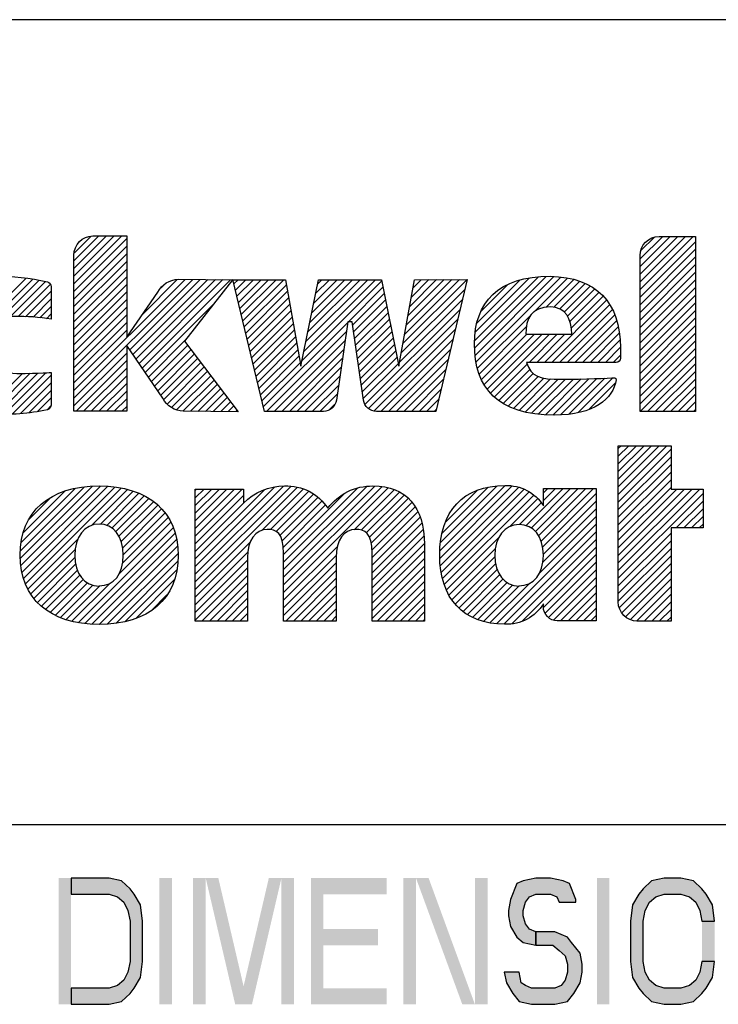
# Model space of a CAD drawing. Units: inches. Extents: x 0 to 22, y 0 to 17.
# Drawn here: x 16.1 to 16.9, y 1.2 to 2.3 of the extents above; entities that cross this region are included whole.
import ezdxf

# ---------------------------------------------------------------- set-up
doc = ezdxf.new("R2010")
doc.units = ezdxf.units.IN
doc.header["$LTSCALE"] = 1.21
doc.header["$MEASUREMENT"] = 0
doc.layers.get('0').update_dxf_attribs({"linetype": 'CONTINUOUS'})

# ---------------------------------------------------------------- blocks, each defined once
blk = doc.blocks.new('2019_RA_LOGO_TB_BL0', base_point=(16.124, 1.862))
at = {"color": 2, "linetype": 'Continuous'}
for p, q in [((16.1839, 2.0148), (16.2377, 2.0687)), ((16.1839, 2.0234), (16.2291, 2.0687)), ((16.1839, 2.032), (16.2206, 2.0687)), ((16.1839, 2.0406), (16.212, 2.0687)), ((16.1839, 2.0062), (16.2433, 2.0656)), ((16.1845, 2.0498), (16.2028, 2.0681)), ((16.8212, 2.0084), (16.881, 2.0681)), ((16.8212, 2.017), (16.8724, 2.0681)), ((16.8212, 2.0255), (16.8638, 2.0681)), ((16.8212, 2.0341), (16.8552, 2.0681)), ((16.8212, 2.0427), (16.8466, 2.0681)), ((16.8212, 1.9998), (16.8836, 2.0621)), ((16.822, 2.0521), (16.8372, 2.0673)), ((16.1839, 1.9976), (16.2433, 2.0571)), ((16.8212, 1.9912), (16.8836, 2.0536)), ((16.1839, 1.9891), (16.2433, 2.0485)), ((16.1839, 1.9805), (16.2433, 2.0399)), ((16.8212, 1.9826), (16.8836, 2.045)), ((16.1839, 1.9719), (16.2433, 2.0313)), ((16.8212, 1.974), (16.8836, 2.0364)), ((16.8212, 1.9655), (16.8836, 2.0278)), ((16.0247, 1.9157), (16.1301, 2.0212)), ((16.0271, 1.9095), (16.1376, 2.02)), ((16.1018, 1.9757), (16.1448, 2.0187)), ((16.1125, 1.9778), (16.1521, 2.0174)), ((16.1839, 1.9633), (16.2433, 2.0227)), ((16.1839, 1.8946), (16.309, 2.0198)), ((16.1839, 1.8861), (16.3176, 2.0197)), ((16.2467, 1.9403), (16.3261, 2.0197)), ((16.2502, 1.9352), (16.3346, 2.0196)), ((16.2537, 1.9301), (16.3431, 2.0196)), ((16.2572, 1.925), (16.3516, 2.0195)), ((16.2607, 1.92), (16.3602, 2.0194)), ((16.261, 1.9803), (16.3002, 2.0196)), ((16.364, 2.0147), (16.3687, 2.0194)), ((16.3657, 2.0078), (16.3773, 2.0194)), ((16.3673, 2.0009), (16.3859, 2.0194)), ((16.369, 1.9939), (16.3945, 2.0194)), ((16.3706, 1.987), (16.4031, 2.0194)), ((16.3723, 1.9801), (16.4116, 2.0194)), ((16.374, 1.9731), (16.4202, 2.0194)), ((16.4408, 1.9284), (16.5304, 2.018)), ((16.4429, 1.9391), (16.5232, 2.0194)), ((16.4451, 1.9499), (16.5146, 2.0194)), ((16.4473, 1.9606), (16.5061, 2.0194)), ((16.4495, 1.9714), (16.4975, 2.0194)), ((16.4517, 1.9822), (16.4889, 2.0194)), ((16.4538, 1.9929), (16.4803, 2.0194)), ((16.456, 2.0037), (16.4717, 2.0194)), ((16.4582, 2.0145), (16.4631, 2.0194)), ((16.5543, 1.9475), (16.6265, 2.0196)), ((16.5562, 1.958), (16.6178, 2.0196)), ((16.5581, 1.9685), (16.6092, 2.0196)), ((16.56, 1.979), (16.6006, 2.0195)), ((16.5619, 1.9894), (16.592, 2.0195)), ((16.5638, 1.9999), (16.5834, 2.0195)), ((16.5657, 2.0104), (16.5748, 2.0194)), ((16.6348, 1.9507), (16.7067, 2.0226)), ((16.6349, 1.9422), (16.7156, 2.023)), ((16.6355, 1.9342), (16.7241, 2.0229)), ((16.6356, 1.9602), (16.6968, 2.0214)), ((16.6366, 1.9268), (16.7321, 2.0223)), ((16.6375, 1.9706), (16.686, 2.0191)), ((16.7018, 1.9834), (16.7396, 2.0212)), ((16.7155, 1.9885), (16.7467, 2.0197)), ((16.7241, 1.9885), (16.7532, 2.0176)), ((16.8212, 1.9569), (16.8836, 2.0192)), ((16.1212, 1.9779), (16.1576, 2.0142)), ((16.1296, 1.9777), (16.1584, 2.0065)), ((16.1839, 1.9547), (16.2433, 2.0141)), ((16.1839, 1.9461), (16.2433, 2.0056)), ((16.2822, 2.0102), (16.2871, 2.015)), ((16.3756, 1.9662), (16.4232, 2.0138)), ((16.3773, 1.9593), (16.4245, 2.0065)), ((16.4929, 1.9719), (16.5318, 2.0109)), ((16.5524, 1.937), (16.6239, 2.0085)), ((16.6422, 1.9839), (16.6722, 2.0139)), ((16.7307, 1.9865), (16.7595, 2.0153)), ((16.7357, 1.983), (16.765, 2.0123)), ((16.7395, 1.9782), (16.7703, 2.009)), ((16.8212, 1.9483), (16.8836, 2.0106)), ((16.1379, 1.9774), (16.1584, 1.9979)), ((16.1839, 1.9376), (16.2433, 1.997)), ((16.3789, 1.9524), (16.4258, 1.9992)), ((16.4976, 1.9681), (16.5333, 2.0037)), ((16.4987, 1.9606), (16.5347, 1.9966)), ((16.5505, 1.9265), (16.6212, 1.9973)), ((16.7135, 1.9264), (16.7835, 1.9964)), ((16.7422, 1.9723), (16.7751, 2.0052)), ((16.7439, 1.9654), (16.7795, 2.001)), ((16.8212, 1.9397), (16.8836, 2.0021)), ((16.1455, 1.9765), (16.1584, 1.9893)), ((16.1839, 1.929), (16.2433, 1.9884)), ((16.2642, 1.9149), (16.3412, 1.9919)), ((16.3806, 1.9454), (16.4271, 1.9919)), ((16.3822, 1.9385), (16.4284, 1.9846)), ((16.4998, 1.9531), (16.5362, 1.9894)), ((16.5119, 1.8793), (16.6185, 1.986)), ((16.722, 1.9264), (16.7869, 1.9912)), ((16.7306, 1.9264), (16.7901, 1.9859)), ((16.8212, 1.9311), (16.8836, 1.9935)), ((16.8212, 1.9225), (16.8836, 1.9849)), ((16.1532, 1.9755), (16.1584, 1.9808)), ((16.1839, 1.9204), (16.2433, 1.9798)), ((16.3839, 1.9316), (16.4297, 1.9774)), ((16.5009, 1.9456), (16.5376, 1.9823)), ((16.502, 1.9381), (16.539, 1.9751)), ((16.5156, 1.8744), (16.6158, 1.9747)), ((16.6381, 1.9197), (16.6988, 1.9804)), ((16.7392, 1.9264), (16.7926, 1.9798)), ((16.7478, 1.9264), (16.7948, 1.9734)), ((16.8212, 1.914), (16.8836, 1.9763)), ((16.1839, 1.9118), (16.2433, 1.9712)), ((16.1839, 1.9032), (16.2433, 1.9626)), ((16.3855, 1.9246), (16.431, 1.9701)), ((16.3872, 1.9177), (16.4323, 1.9628)), ((16.3971, 1.8762), (16.4921, 1.9711)), ((16.503, 1.9306), (16.5405, 1.968)), ((16.5217, 1.872), (16.6131, 1.9634)), ((16.6401, 1.9132), (16.6931, 1.9662)), ((16.7564, 1.9264), (16.7965, 1.9665)), ((16.8212, 1.9054), (16.8836, 1.9677)), ((16.2677, 1.9098), (16.31, 1.9522)), ((16.3889, 1.9108), (16.4336, 1.9555)), ((16.4007, 1.8711), (16.4907, 1.9611)), ((16.4093, 1.8711), (16.4892, 1.9511)), ((16.5041, 1.9231), (16.5419, 1.9609)), ((16.5052, 1.9156), (16.5434, 1.9537)), ((16.5294, 1.8711), (16.6105, 1.9521)), ((16.6427, 1.9072), (16.6936, 1.958)), ((16.6455, 1.9014), (16.7022, 1.958)), ((16.6491, 1.8964), (16.7108, 1.958)), ((16.6529, 1.8916), (16.7193, 1.958)), ((16.6963, 1.9264), (16.7279, 1.958)), ((16.7049, 1.9264), (16.7365, 1.958)), ((16.765, 1.9264), (16.7978, 1.9592)), ((16.7735, 1.9264), (16.7985, 1.9514)), ((16.8212, 1.8968), (16.8836, 1.9591)), ((16.8212, 1.8882), (16.8836, 1.9506)), ((16.2712, 1.9047), (16.3121, 1.9456)), ((16.2747, 1.8996), (16.3158, 1.9407)), ((16.3905, 1.9039), (16.4349, 1.9482)), ((16.3922, 1.8969), (16.4362, 1.9409)), ((16.4179, 1.8711), (16.4878, 1.941)), ((16.5063, 1.9081), (16.5448, 1.9466)), ((16.5074, 1.9006), (16.5462, 1.9394)), ((16.538, 1.8711), (16.6078, 1.9409)), ((16.7821, 1.9264), (16.7989, 1.9432)), ((16.8212, 1.8796), (16.8836, 1.942)), ((16.1839, 1.8775), (16.2433, 1.9369)), ((16.1863, 1.8714), (16.2433, 1.9283)), ((16.2782, 1.8945), (16.3195, 1.9358)), ((16.2817, 1.8894), (16.3232, 1.9309)), ((16.3938, 1.89), (16.4375, 1.9336)), ((16.4264, 1.8711), (16.4863, 1.931)), ((16.5085, 1.8931), (16.5477, 1.9323)), ((16.5466, 1.8711), (16.6051, 1.9296)), ((16.7907, 1.9264), (16.799, 1.9346)), ((16.8212, 1.871), (16.8836, 1.9334)), ((16.1949, 1.8714), (16.2433, 1.9197)), ((16.2853, 1.8845), (16.3269, 1.9261)), ((16.2891, 1.8798), (16.3306, 1.9212)), ((16.3955, 1.8831), (16.4388, 1.9264)), ((16.435, 1.8711), (16.4849, 1.921)), ((16.5095, 1.8856), (16.5491, 1.9252)), ((16.5552, 1.8711), (16.6024, 1.9183)), ((16.6573, 1.8874), (16.6942, 1.9243)), ((16.662, 1.8835), (16.697, 1.9185)), ((16.8296, 1.8709), (16.8836, 1.9248)), ((16.0817, 1.8697), (16.126, 1.914)), ((16.089, 1.8685), (16.1347, 1.9142)), ((16.0972, 1.8681), (16.1435, 1.9144)), ((16.1057, 1.868), (16.1524, 1.9147)), ((16.1143, 1.868), (16.1584, 1.9121)), ((16.2035, 1.8714), (16.2433, 1.9111)), ((16.2937, 1.8757), (16.3343, 1.9163)), ((16.2997, 1.8732), (16.338, 1.9114)), ((16.3066, 1.8715), (16.3417, 1.9065)), ((16.4436, 1.8711), (16.4834, 1.9109)), ((16.5638, 1.8711), (16.5997, 1.907)), ((16.6671, 1.88), (16.7009, 1.9138)), ((16.6728, 1.8771), (16.7063, 1.9106)), ((16.6786, 1.8744), (16.7129, 1.9087)), ((16.6852, 1.8723), (16.7205, 1.9077)), ((16.6918, 1.8704), (16.7288, 1.9074)), ((16.6991, 1.8692), (16.7373, 1.9074)), ((16.7065, 1.868), (16.7461, 1.9075)), ((16.7147, 1.8675), (16.7549, 1.9077)), ((16.7228, 1.8671), (16.7636, 1.9079)), ((16.7317, 1.8674), (16.7725, 1.9082)), ((16.7408, 1.8679), (16.7814, 1.9085)), ((16.7513, 1.8698), (16.7903, 1.9089)), ((16.8382, 1.8709), (16.8836, 1.9162)), ((16.8468, 1.8709), (16.8836, 1.9076)), ((16.1237, 1.8688), (16.1584, 1.9035)), ((16.133, 1.8695), (16.1584, 1.8949)), ((16.2121, 1.8714), (16.2433, 1.9026)), ((16.315, 1.8713), (16.3454, 1.9017)), ((16.3235, 1.8712), (16.3491, 1.8968)), ((16.4522, 1.8711), (16.482, 1.9009)), ((16.5724, 1.8711), (16.597, 1.8957)), ((16.7634, 1.8733), (16.7934, 1.9034)), ((16.8554, 1.8709), (16.8836, 1.8991)), ((16.1433, 1.8713), (16.1584, 1.8863)), ((16.2207, 1.8714), (16.2433, 1.894)), ((16.2292, 1.8714), (16.2433, 1.8854)), ((16.332, 1.8711), (16.3528, 1.8919)), ((16.3406, 1.8711), (16.3565, 1.887)), ((16.4608, 1.8711), (16.4805, 1.8909)), ((16.5809, 1.8711), (16.5943, 1.8844)), ((16.864, 1.8709), (16.8836, 1.8905)), ((16.1537, 1.8731), (16.1581, 1.8775)), ((16.2378, 1.8714), (16.2433, 1.8768)), ((16.3491, 1.871), (16.3602, 1.8821)), ((16.3576, 1.8709), (16.3639, 1.8773)), ((16.4712, 1.873), (16.4773, 1.8791)), ((16.5895, 1.8711), (16.5916, 1.8732)), ((16.8725, 1.8709), (16.8836, 1.8819)), ((16.8811, 1.8709), (16.8836, 1.8733)), ((16.3661, 1.8709), (16.3676, 1.8724)), ((16.7966, 1.7778), (16.8513, 1.8325)), ((16.7966, 1.7864), (16.8427, 1.8325)), ((16.7966, 1.795), (16.8341, 1.8325)), ((16.7966, 1.8036), (16.8256, 1.8325)), ((16.7966, 1.8122), (16.817, 1.8325)), ((16.7966, 1.8207), (16.8084, 1.8325)), ((16.7966, 1.8293), (16.7998, 1.8325)), ((16.7966, 1.7692), (16.8561, 1.8287)), ((16.7966, 1.7607), (16.8561, 1.8201)), ((16.7966, 1.7521), (16.8561, 1.8115)), ((16.7966, 1.7435), (16.8561, 1.8029)), ((16.1236, 1.7056), (16.205, 1.7871)), ((16.1237, 1.7143), (16.1955, 1.7861)), ((16.1242, 1.6976), (16.2138, 1.7872)), ((16.1244, 1.7236), (16.1853, 1.7845)), ((16.1255, 1.6903), (16.2219, 1.7868)), ((16.127, 1.6833), (16.2298, 1.786)), ((16.1295, 1.6772), (16.2372, 1.7849)), ((16.3205, 1.6879), (16.4197, 1.7872)), ((16.3205, 1.6793), (16.4279, 1.7868)), ((16.3205, 1.6965), (16.4102, 1.7862)), ((16.3205, 1.6708), (16.4356, 1.7858)), ((16.42, 1.6845), (16.5226, 1.7871)), ((16.42, 1.6931), (16.5136, 1.7866)), ((16.42, 1.6759), (16.5305, 1.7863)), ((16.42, 1.6673), (16.5378, 1.7851)), ((16.42, 1.7016), (16.5032, 1.7848)), ((16.5957, 1.7142), (16.6693, 1.7878)), ((16.5957, 1.7056), (16.6773, 1.7873)), ((16.5964, 1.6977), (16.6844, 1.7857)), ((16.5966, 1.7237), (16.6601, 1.7872)), ((16.5982, 1.7339), (16.6501, 1.7858)), ((16.6928, 1.7427), (16.7344, 1.7843)), ((16.6987, 1.7399), (16.743, 1.7843)), ((16.7034, 1.7361), (16.7516, 1.7843)), ((16.707, 1.7311), (16.7602, 1.7843)), ((16.7097, 1.7252), (16.7688, 1.7843)), ((16.7123, 1.7708), (16.7258, 1.7843)), ((16.7123, 1.7794), (16.7173, 1.7843)), ((16.7966, 1.7349), (16.8561, 1.7943)), ((16.7966, 1.7263), (16.8561, 1.7857)), ((16.1268, 1.7345), (16.1737, 1.7815)), ((16.1332, 1.7495), (16.158, 1.7744)), ((16.204, 1.7431), (16.2442, 1.7833)), ((16.2138, 1.7443), (16.2508, 1.7814)), ((16.221, 1.7429), (16.257, 1.779)), ((16.2266, 1.7399), (16.2629, 1.7763)), ((16.2311, 1.7359), (16.2684, 1.7732)), ((16.3205, 1.7308), (16.3734, 1.7838)), ((16.3205, 1.7394), (16.3648, 1.7838)), ((16.3205, 1.748), (16.3562, 1.7838)), ((16.3205, 1.7566), (16.3477, 1.7838)), ((16.3205, 1.7652), (16.3391, 1.7838)), ((16.3205, 1.7738), (16.3305, 1.7838)), ((16.3205, 1.7823), (16.3219, 1.7838)), ((16.3205, 1.7051), (16.3988, 1.7834)), ((16.3205, 1.7223), (16.3748, 1.7765)), ((16.3957, 1.7374), (16.4421, 1.7838)), ((16.4051, 1.7382), (16.4483, 1.7814)), ((16.4115, 1.736), (16.4536, 1.7781)), ((16.4159, 1.7318), (16.4585, 1.7744)), ((16.42, 1.7102), (16.4886, 1.7788)), ((16.4993, 1.738), (16.5443, 1.783)), ((16.5073, 1.7374), (16.5503, 1.7804)), ((16.5129, 1.7344), (16.5556, 1.7771)), ((16.5164, 1.7294), (16.5603, 1.7732)), ((16.5972, 1.69), (16.6908, 1.7835)), ((16.5989, 1.6831), (16.6964, 1.7806)), ((16.6007, 1.6763), (16.7014, 1.777)), ((16.6018, 1.7461), (16.6381, 1.7824)), ((16.6746, 1.7416), (16.706, 1.7731)), ((16.7115, 1.7185), (16.7718, 1.7787)), ((16.7966, 1.692), (16.8884, 1.7838)), ((16.7966, 1.7006), (16.8798, 1.7838)), ((16.7966, 1.7092), (16.8712, 1.7838)), ((16.7966, 1.7177), (16.8627, 1.7838)), ((16.7966, 1.6834), (16.892, 1.7787)), ((16.2346, 1.7307), (16.2735, 1.7696)), ((16.2371, 1.7248), (16.2782, 1.7658)), ((16.3205, 1.7137), (16.3748, 1.768)), ((16.4183, 1.7256), (16.463, 1.7703)), ((16.4194, 1.7182), (16.4668, 1.7656)), ((16.5186, 1.7229), (16.5644, 1.7688)), ((16.5193, 1.7151), (16.568, 1.7638)), ((16.6854, 1.7438), (16.7098, 1.7683)), ((16.7123, 1.7107), (16.7718, 1.7701)), ((16.8618, 1.74), (16.892, 1.7702)), ((16.2388, 1.7178), (16.2825, 1.7615)), ((16.2388, 1.7007), (16.2899, 1.7517)), ((16.2395, 1.7099), (16.2865, 1.7569)), ((16.5197, 1.7068), (16.5711, 1.7583)), ((16.5197, 1.6982), (16.5736, 1.7522)), ((16.7081, 1.6893), (16.7718, 1.7529)), ((16.7118, 1.7015), (16.7718, 1.7615)), ((16.8704, 1.74), (16.892, 1.7616)), ((16.879, 1.74), (16.892, 1.753)), ((16.1887, 1.6334), (16.2956, 1.7403)), ((16.2346, 1.6879), (16.2931, 1.7464)), ((16.5197, 1.6897), (16.5755, 1.7455)), ((16.6597, 1.6323), (16.7718, 1.7444)), ((16.8876, 1.74), (16.892, 1.7444)), ((16.1963, 1.6324), (16.2978, 1.734)), ((16.5197, 1.6811), (16.577, 1.7384)), ((16.5197, 1.6725), (16.5778, 1.7307)), ((16.6033, 1.6703), (16.6619, 1.7289)), ((16.6677, 1.6318), (16.7718, 1.7358)), ((16.7966, 1.6748), (16.8561, 1.7342)), ((16.1321, 1.6712), (16.1882, 1.7273)), ((16.2042, 1.6317), (16.2994, 1.7269)), ((16.2124, 1.6314), (16.3005, 1.7194)), ((16.3205, 1.6622), (16.3826, 1.7243)), ((16.42, 1.6587), (16.481, 1.7197)), ((16.5197, 1.6639), (16.5785, 1.7227)), ((16.6768, 1.6322), (16.7718, 1.7272)), ((16.688, 1.6348), (16.7718, 1.7186)), ((16.7966, 1.6662), (16.8561, 1.7257)), ((16.1353, 1.6658), (16.1853, 1.7158)), ((16.1389, 1.6608), (16.1848, 1.7068)), ((16.2214, 1.6318), (16.3011, 1.7114)), ((16.3205, 1.6536), (16.3798, 1.7129)), ((16.42, 1.6501), (16.4794, 1.7095)), ((16.5197, 1.6553), (16.5785, 1.7142)), ((16.6059, 1.6644), (16.6582, 1.7167)), ((16.6094, 1.6593), (16.6577, 1.7075)), ((16.7125, 1.6507), (16.7718, 1.71)), ((16.7966, 1.6577), (16.8561, 1.7171)), ((16.7977, 1.6502), (16.8561, 1.7085)), ((16.1429, 1.6562), (16.1858, 1.6992)), ((16.231, 1.6327), (16.3008, 1.7025)), ((16.3205, 1.645), (16.3793, 1.7038)), ((16.3205, 1.6364), (16.3793, 1.6953)), ((16.42, 1.6416), (16.4792, 1.7007)), ((16.5197, 1.6467), (16.5785, 1.7056)), ((16.5197, 1.6382), (16.5785, 1.697)), ((16.613, 1.6543), (16.6585, 1.6998)), ((16.7144, 1.6441), (16.7718, 1.7014)), ((16.8005, 1.6444), (16.8561, 1.6999)), ((16.1473, 1.652), (16.1878, 1.6925)), ((16.152, 1.6482), (16.1906, 1.6868)), ((16.2415, 1.6347), (16.2997, 1.6929)), ((16.3279, 1.6352), (16.3793, 1.6867)), ((16.4223, 1.6352), (16.4792, 1.6921)), ((16.5253, 1.6352), (16.5785, 1.6884)), ((16.6174, 1.65), (16.6604, 1.6931)), ((16.6219, 1.646), (16.6631, 1.6872)), ((16.7182, 1.6393), (16.7718, 1.6929)), ((16.7238, 1.6363), (16.7718, 1.6843)), ((16.8048, 1.6401), (16.8561, 1.6913)), ((16.1572, 1.6448), (16.1944, 1.682)), ((16.1627, 1.6417), (16.1992, 1.6782)), ((16.1687, 1.6391), (16.2052, 1.6756)), ((16.1749, 1.6368), (16.2131, 1.6749)), ((16.1817, 1.635), (16.2244, 1.6777)), ((16.2537, 1.6383), (16.2969, 1.6815)), ((16.3365, 1.6352), (16.3793, 1.6781)), ((16.4309, 1.6352), (16.4792, 1.6835)), ((16.4395, 1.6352), (16.4792, 1.6749)), ((16.5339, 1.6352), (16.5785, 1.6798)), ((16.627, 1.6426), (16.6668, 1.6823)), ((16.6325, 1.6394), (16.6715, 1.6785)), ((16.6386, 1.6369), (16.6774, 1.6757)), ((16.6451, 1.6348), (16.6848, 1.6746)), ((16.6521, 1.6332), (16.6962, 1.6773)), ((16.6849, 1.6746), (16.6851, 1.6749)), ((16.7316, 1.6355), (16.7718, 1.6757)), ((16.8102, 1.6369), (16.8561, 1.6827)), ((16.8172, 1.6353), (16.8561, 1.6742)), ((16.2707, 1.6467), (16.2886, 1.6646)), ((16.3451, 1.6352), (16.3793, 1.6695)), ((16.4481, 1.6352), (16.4792, 1.6664)), ((16.5425, 1.6352), (16.5785, 1.6713)), ((16.5511, 1.6352), (16.5785, 1.6627)), ((16.7402, 1.6355), (16.7718, 1.6671)), ((16.8257, 1.6352), (16.8561, 1.6656)), ((16.3536, 1.6352), (16.3793, 1.6609)), ((16.3622, 1.6352), (16.3793, 1.6523)), ((16.4566, 1.6352), (16.4792, 1.6578)), ((16.5596, 1.6352), (16.5785, 1.6541)), ((16.7488, 1.6355), (16.7718, 1.6585)), ((16.8343, 1.6352), (16.8561, 1.657)), ((16.3708, 1.6352), (16.3793, 1.6438)), ((16.4652, 1.6352), (16.4792, 1.6492)), ((16.4738, 1.6352), (16.4792, 1.6406)), ((16.5682, 1.6352), (16.5785, 1.6455)), ((16.7574, 1.6355), (16.7718, 1.6499)), ((16.7659, 1.6355), (16.7718, 1.6414)), ((16.8428, 1.6352), (16.8561, 1.6484)), ((16.5768, 1.6352), (16.5785, 1.6369)), ((16.8514, 1.6352), (16.8561, 1.6398))]:
    blk.add_line(p, q, dxfattribs=at)
for points, knots in [([(16.5673, 2.0194), (16.5673, 2.0194), (16.5497, 1.9222), (16.5497, 1.9222), (16.5497, 1.9222), (16.5301, 2.0194), (16.5301, 2.0194), (16.5301, 2.0194), (16.4592, 2.0194), (16.4592, 2.0194), (16.4592, 2.0194), (16.4395, 1.9222), (16.4395, 1.9222), (16.4395, 1.9222), (16.4222, 2.0194), (16.4222, 2.0194), (16.4222, 2.0194), (16.3629, 2.0194), (16.3629, 2.0194), (16.3629, 2.0194), (16.3014, 2.0199), (16.3014, 2.0199), (16.2916, 2.0195), (16.2828, 2.014), (16.2783, 2.0054), (16.2783, 2.0054), (16.2433, 1.9547), (16.2433, 1.9547), (16.2433, 1.9547), (16.2433, 2.0687), (16.2433, 2.0687), (16.2433, 2.0687), (16.2052, 2.0687), (16.2052, 2.0687), (16.1934, 2.0685), (16.1838, 2.0588), (16.1839, 2.047), (16.1839, 2.047), (16.1839, 1.8714), (16.1839, 1.8714), (16.1839, 1.8714), (16.2433, 1.8714), (16.2433, 1.8714), (16.2433, 1.8714), (16.2433, 1.9453), (16.2433, 1.9453), (16.2433, 1.9453), (16.2841, 1.8859), (16.2841, 1.8859), (16.2886, 1.8772), (16.2975, 1.8717), (16.3072, 1.8714), (16.3072, 1.8714), (16.3688, 1.8708), (16.3688, 1.8708), (16.3688, 1.8708), (16.3085, 1.9502), (16.3085, 1.9502), (16.3085, 1.9502), (16.3629, 2.0195), (16.3629, 2.0195), (16.3629, 2.0195), (16.3983, 1.8711), (16.3983, 1.8711), (16.3983, 1.8711), (16.4647, 1.8711), (16.4647, 1.8711), (16.4721, 1.8712), (16.4784, 1.8766), (16.4795, 1.8839), (16.4795, 1.8839), (16.4922, 1.9719), (16.4922, 1.9719), (16.4922, 1.9719), (16.4971, 1.9719), (16.4971, 1.9719), (16.4971, 1.9719), (16.5098, 1.8839), (16.5098, 1.8839), (16.5109, 1.8766), (16.5172, 1.8712), (16.5246, 1.8711), (16.5246, 1.8711), (16.5911, 1.8711), (16.5911, 1.8711), (16.5911, 1.8711), (16.6266, 2.0196), (16.6266, 2.0196), (16.6266, 2.0196), (16.5673, 2.0194), (16.5673, 2.0194)], [0, 0, 0, 0, 1, 1, 1, 2, 2, 2, 3, 3, 3, 4, 4, 4, 5, 5, 5, 6, 6, 6, 7, 7, 7, 8, 8, 8, 9, 9, 9, 10, 10, 10, 11, 11, 11, 12, 12, 12, 13, 13, 13, 14, 14, 14, 15, 15, 15, 16, 16, 16, 17, 17, 17, 18, 18, 18, 19, 19, 19, 20, 20, 20, 21, 21, 21, 22, 22, 22, 23, 23, 23, 24, 24, 24, 25, 25, 25, 26, 26, 26, 27, 27, 27, 28, 28, 28, 29, 29, 29, 30, 30, 30, 30]), ([(16.8836, 2.0681), (16.8836, 2.0681), (16.8426, 2.0681), (16.8426, 2.0681), (16.8307, 2.068), (16.8211, 2.0584), (16.8212, 2.0465), (16.8212, 2.0465), (16.8212, 1.8709), (16.8212, 1.8709), (16.8212, 1.8709), (16.8836, 1.8709), (16.8836, 1.8709), (16.8836, 1.8709), (16.8836, 2.0681), (16.8836, 2.0681)], [0, 0, 0, 0, 1, 1, 1, 2, 2, 2, 3, 3, 3, 4, 4, 4, 5, 5, 5, 5]), ([(16.0915, 1.8681), (16.1125, 1.8669), (16.1336, 1.8686), (16.1541, 1.8731), (16.1566, 1.8737), (16.1584, 1.8759), (16.1584, 1.8785), (16.1584, 1.8785), (16.1584, 1.9151), (16.1584, 1.9151), (16.1584, 1.9151), (16.1469, 1.9139), (16.1195, 1.9139), (16.0958, 1.9139), (16.081, 1.9261), (16.081, 1.9458), (16.081, 1.9656), (16.0949, 1.9781), (16.1172, 1.9781), (16.131, 1.9783), (16.1448, 1.9772), (16.1584, 1.9749), (16.1584, 1.9749), (16.1584, 2.0116), (16.1584, 2.0116), (16.1583, 2.0141), (16.1566, 2.0163), (16.1541, 2.017), (16.1347, 2.0214), (16.1148, 2.0235), (16.0949, 2.0232), (16.0487, 2.0204), (16.0198, 1.9934), (16.0198, 1.9456), (16.0199, 1.9002), (16.047, 1.8726), (16.0915, 1.8681)], [0, 0, 0, 0, 1, 1, 1, 2, 2, 2, 3, 3, 3, 4, 4, 4, 5, 5, 5, 6, 6, 6, 7, 7, 7, 8, 8, 8, 9, 9, 9, 10, 10, 10, 11, 11, 11, 12, 12, 12, 12]), ([(16.7928, 1.9089), (16.7861, 1.9089), (16.7579, 1.9073), (16.733, 1.9073), (16.7081, 1.9073), (16.6984, 1.9099), (16.6934, 1.9264), (16.6934, 1.9264), (16.7942, 1.9264), (16.7942, 1.9264), (16.7968, 1.9264), (16.799, 1.9285), (16.799, 1.9311), (16.799, 1.9311), (16.799, 1.9311), (16.799, 1.9311), (16.799, 1.9311), (16.799, 1.9427), (16.799, 1.9427), (16.799, 1.9938), (16.7718, 2.0225), (16.7199, 2.0232), (16.6619, 2.0239), (16.6347, 1.9935), (16.6347, 1.9475), (16.6347, 1.8971), (16.6613, 1.867), (16.7246, 1.867), (16.7699, 1.867), (16.7904, 1.8854), (16.7944, 1.9068), (16.7946, 1.9076), (16.7936, 1.9089), (16.7928, 1.9089)], [0, 0, 0, 0, 1, 1, 1, 2, 2, 2, 3, 3, 3, 4, 4, 4, 5, 5, 5, 6, 6, 6, 7, 7, 7, 8, 8, 8, 9, 9, 9, 10, 10, 10, 11, 11, 11, 11]), ([(16.7202, 1.9887), (16.7369, 1.9887), (16.7444, 1.975), (16.7444, 1.958), (16.7444, 1.958), (16.6925, 1.958), (16.6925, 1.958), (16.6927, 1.9752), (16.6985, 1.9887), (16.7202, 1.9887)], [0, 0, 0, 0, 1, 1, 1, 2, 2, 2, 3, 3, 3, 3]), ([(16.8561, 1.8325), (16.8561, 1.8325), (16.7966, 1.8325), (16.7966, 1.8325), (16.7966, 1.8325), (16.7966, 1.6569), (16.7966, 1.6569), (16.7966, 1.645), (16.8061, 1.6353), (16.818, 1.6352), (16.818, 1.6352), (16.818, 1.6352), (16.818, 1.6352), (16.818, 1.6352), (16.8561, 1.6352), (16.8561, 1.6352), (16.8561, 1.6352), (16.8561, 1.74), (16.8561, 1.74), (16.8561, 1.74), (16.892, 1.74), (16.892, 1.74), (16.892, 1.74), (16.892, 1.7838), (16.892, 1.7838), (16.892, 1.7838), (16.8561, 1.7838), (16.8561, 1.7838), (16.8561, 1.7838), (16.8561, 1.8325), (16.8561, 1.8325)], [0, 0, 0, 0, 1, 1, 1, 2, 2, 2, 3, 3, 3, 4, 4, 4, 5, 5, 5, 6, 6, 6, 7, 7, 7, 8, 8, 8, 9, 9, 9, 10, 10, 10, 10]), ([(16.2122, 1.7873), (16.1566, 1.7873), (16.1234, 1.7584), (16.1234, 1.7095), (16.1234, 1.6606), (16.1566, 1.6314), (16.2122, 1.6314), (16.2678, 1.6314), (16.3012, 1.6602), (16.3012, 1.7092), (16.3012, 1.7582), (16.2677, 1.7873), (16.2122, 1.7873)], [0, 0, 0, 0, 1, 1, 1, 2, 2, 2, 3, 3, 3, 4, 4, 4, 4]), ([(16.5205, 1.7873), (16.5005, 1.7876), (16.4816, 1.7783), (16.4696, 1.7622), (16.4591, 1.7787), (16.4405, 1.7882), (16.421, 1.7873), (16.4035, 1.7875), (16.3868, 1.7804), (16.3748, 1.7678), (16.3748, 1.7678), (16.3748, 1.7838), (16.3748, 1.7838), (16.3748, 1.7838), (16.3205, 1.7838), (16.3205, 1.7838), (16.3205, 1.7838), (16.3205, 1.6352), (16.3205, 1.6352), (16.3205, 1.6352), (16.3793, 1.6352), (16.3793, 1.6352), (16.3793, 1.6352), (16.3793, 1.7068), (16.3793, 1.7068), (16.3793, 1.726), (16.3881, 1.7384), (16.4016, 1.7384), (16.4112, 1.7384), (16.42, 1.7351), (16.42, 1.7114), (16.42, 1.7114), (16.42, 1.6352), (16.42, 1.6352), (16.42, 1.6352), (16.4792, 1.6352), (16.4792, 1.6352), (16.4792, 1.6352), (16.4792, 1.7068), (16.4792, 1.7068), (16.4792, 1.7263), (16.4876, 1.7384), (16.5011, 1.7384), (16.5108, 1.7384), (16.5197, 1.7351), (16.5197, 1.7114), (16.5197, 1.7114), (16.5197, 1.6352), (16.5197, 1.6352), (16.5197, 1.6352), (16.5785, 1.6352), (16.5785, 1.6352), (16.5785, 1.6352), (16.5785, 1.7214), (16.5785, 1.7214), (16.5785, 1.7639), (16.5579, 1.7873), (16.5205, 1.7873)], [0, 0, 0, 0, 1, 1, 1, 2, 2, 2, 3, 3, 3, 4, 4, 4, 5, 5, 5, 6, 6, 6, 7, 7, 7, 8, 8, 8, 9, 9, 9, 10, 10, 10, 11, 11, 11, 12, 12, 12, 13, 13, 13, 14, 14, 14, 15, 15, 15, 16, 16, 16, 17, 17, 17, 18, 18, 18, 19, 19, 19, 19]), ([(16.7123, 1.7843), (16.7123, 1.7843), (16.7123, 1.765), (16.7123, 1.765), (16.7031, 1.7798), (16.6866, 1.7885), (16.6691, 1.7878), (16.6221, 1.7878), (16.5956, 1.7589), (16.5956, 1.71), (16.5956, 1.71), (16.5956, 1.7094), (16.5956, 1.7094), (16.5956, 1.6608), (16.6221, 1.6317), (16.6691, 1.6317), (16.6867, 1.631), (16.7032, 1.6398), (16.7123, 1.6548), (16.7123, 1.6548), (16.7123, 1.6515), (16.7123, 1.6515), (16.7123, 1.6427), (16.7193, 1.6356), (16.728, 1.6355), (16.7281, 1.6355), (16.7281, 1.6355), (16.7281, 1.6355), (16.7281, 1.6355), (16.7718, 1.6355), (16.7718, 1.6355), (16.7718, 1.6355), (16.7718, 1.7843), (16.7718, 1.7843), (16.7718, 1.7843), (16.7123, 1.7843), (16.7123, 1.7843)], [0, 0, 0, 0, 1, 1, 1, 2, 2, 2, 3, 3, 3, 4, 4, 4, 5, 5, 5, 6, 6, 6, 7, 7, 7, 8, 8, 8, 9, 9, 9, 10, 10, 10, 11, 11, 11, 12, 12, 12, 12]), ([(16.2122, 1.6746), (16.1958, 1.6746), (16.1848, 1.6887), (16.1848, 1.7093), (16.1848, 1.7299), (16.1958, 1.7444), (16.2122, 1.7444), (16.2286, 1.7444), (16.2395, 1.7306), (16.2395, 1.7093), (16.2395, 1.6879), (16.229, 1.6749), (16.2122, 1.6749), (16.2122, 1.6749), (16.2122, 1.6746), (16.2122, 1.6746)], [0, 0, 0, 0, 1, 1, 1, 2, 2, 2, 3, 3, 3, 4, 4, 4, 5, 5, 5, 5]), ([(16.685, 1.6746), (16.6686, 1.6746), (16.6577, 1.6886), (16.6577, 1.7092), (16.6577, 1.7298), (16.6686, 1.7439), (16.685, 1.7439), (16.7013, 1.7439), (16.7123, 1.7305), (16.7123, 1.7092), (16.7123, 1.688), (16.7015, 1.6749), (16.6847, 1.6749), (16.6847, 1.6749), (16.685, 1.6746), (16.685, 1.6746)], [0, 0, 0, 0, 1, 1, 1, 2, 2, 2, 3, 3, 3, 4, 4, 4, 5, 5, 5, 5])]:
    blk.add_open_spline(points, degree=3, knots=knots, dxfattribs=at)
blk = doc.blocks.new('*T24')
at = {"color": 2, "linetype": 'Continuous'}
for p, q in [((7.68, 1.812), (0, 1.812)), ((0, 0), (0, 1.812)), ((4.608, 0), (4.608, 1.812)), ((7.68, 0), (7.68, 1.812)), ((7.68, 0.906), (0, 0.906)), ((6.144, 0.6795), (6.144, 0.906)), ((7.68, 0.6795), (4.608, 0.6795)), ((4.992, 0), (4.992, 0.6795)), ((7.296, 0), (7.296, 0.6795)), ((4.608, 0.2265), (0, 0.2265)), ((2.304, 0), (2.304, 0.2265)), ((7.68, 0), (0, 0))]:
    blk.add_line(p, q, dxfattribs=at)

msp = doc.modelspace()

# ---------------------------------------------------------------- hatches: boundary and pattern name
at = {"linetype": 'Continuous'}
for points in [[(16.1807999, 1.2040001), (16.2233994, 1.2040001), (16.2376006, 1.2070213), (16.2470671, 1.216085), (16.2518004, 1.2221277), (16.2588997, 1.2342128), (16.261267, 1.2523404), (16.261267, 1.2976595), (16.2588997, 1.3157873), (16.2518004, 1.3278723), (16.2470671, 1.3339149), (16.2376006, 1.3429788), (16.2233994, 1.346), (16.1807999, 1.346), (16.1807999, 1.3278723), (16.2233994, 1.3278723), (16.2328673, 1.324851), (16.2399666, 1.3188085), (16.2446998, 1.3097447), (16.2470671, 1.2976595), (16.2470671, 1.2523404), (16.2446998, 1.2402553), (16.2399666, 1.2311914), (16.2328673, 1.2251489), (16.2233994, 1.2221277), (16.1807999, 1.2221277)], [(16.7487998, 1.3188085), (16.7487998, 1.3218298), (16.7417006, 1.3399574), (16.7346, 1.3429788), (16.7204001, 1.346), (16.703833, 1.346), (16.6896332, 1.3429788), (16.6825339, 1.3399574), (16.6754333, 1.3218298), (16.673066, 1.3097447), (16.673066, 1.3037022), (16.6754333, 1.2916171), (16.6825339, 1.2795319), (16.6896332, 1.2734894), (16.703833, 1.270468), (16.703833, 1.2855744), (16.6967338, 1.2885958), (16.6920005, 1.2946383), (16.6896332, 1.3037022), (16.6896332, 1.3097447), (16.6920005, 1.3188085), (16.6967338, 1.324851), (16.703833, 1.3278723), (16.7204001, 1.3278723), (16.7274994, 1.324851), (16.7298667, 1.3188085)], [(16.9050006, 1.2976595), (16.9026333, 1.3157873), (16.8955327, 1.3278723), (16.8907994, 1.3339149), (16.8813329, 1.3429788), (16.8671331, 1.346), (16.8482, 1.346), (16.8340001, 1.3429788), (16.8245336, 1.3339149), (16.8198003, 1.3278723), (16.8126997, 1.3157873), (16.8103337, 1.2976595), (16.8103337, 1.2523404), (16.8126997, 1.2342128), (16.8198003, 1.2221277), (16.8245336, 1.216085), (16.8340001, 1.2070213), (16.8482, 1.2040001), (16.8671331, 1.2040001), (16.8813329, 1.2070213), (16.8907994, 1.216085), (16.8955327, 1.2221277), (16.9026333, 1.2342128), (16.9050006, 1.2523404), (16.8907994, 1.2523404), (16.8884335, 1.2402553), (16.8837002, 1.2311914), (16.8765996, 1.2251489), (16.8671331, 1.2221277), (16.8482, 1.2221277), (16.8387334, 1.2251489), (16.8316328, 1.2311914), (16.8268995, 1.2402553), (16.8245336, 1.2523404), (16.8245336, 1.2976595), (16.8268995, 1.3097447), (16.8316328, 1.3188085), (16.8387334, 1.324851), (16.8482, 1.3278723), (16.8671331, 1.3278723), (16.8765996, 1.324851), (16.8837002, 1.3188085), (16.8884335, 1.3097447), (16.8907994, 1.2976595)], [(16.703833, 1.270468), (16.7227661, 1.270468), (16.7298667, 1.2644256), (16.7369673, 1.2583829), (16.7393333, 1.2493192), (16.7393333, 1.2402553), (16.7369673, 1.2311914), (16.7322327, 1.2251489), (16.7251334, 1.2221277), (16.6990997, 1.2221277), (16.6920005, 1.2251489), (16.6872672, 1.2281702), (16.6848999, 1.2402553), (16.6683328, 1.2402553), (16.6707001, 1.2281702), (16.6778007, 1.216085), (16.6848999, 1.2070213), (16.6990997, 1.2040001), (16.7251334, 1.2040001), (16.7393333, 1.2070213), (16.7464338, 1.216085), (16.7535331, 1.2281702), (16.7559004, 1.2402553), (16.7559004, 1.2493192), (16.7535331, 1.2614043), (16.7440665, 1.2734894), (16.7393333, 1.2795319), (16.7251334, 1.2855744), (16.703833, 1.2855744)]]:
    msp.add_hatch(color=2, dxfattribs=at).paths.add_polyline_path(points)

# ---------------------------------------------------------------- linework, layer by layer
at = {"color": 2, "linetype": 'Continuous'}
for points in [[(16.1807999, 1.2040001), (16.2233994, 1.2040001), (16.2376006, 1.2070213), (16.2470671, 1.216085), (16.2518004, 1.2221277), (16.2588997, 1.2342128), (16.261267, 1.2523404), (16.261267, 1.2976595), (16.2588997, 1.3157873), (16.2518004, 1.3278723), (16.2470671, 1.3339149), (16.2376006, 1.3429788), (16.2233994, 1.346), (16.1807999, 1.346), (16.1807999, 1.3278723), (16.2233994, 1.3278723), (16.2328673, 1.324851), (16.2399666, 1.3188085), (16.2446998, 1.3097447), (16.2470671, 1.2976595), (16.2470671, 1.2523404), (16.2446998, 1.2402553), (16.2399666, 1.2311914), (16.2328673, 1.2251489), (16.2233994, 1.2221277), (16.1807999, 1.2221277), (16.1807999, 1.2040001)], [(16.7487998, 1.3188085), (16.7487998, 1.3218298), (16.7417006, 1.3399574), (16.7346, 1.3429788), (16.7204001, 1.346), (16.703833, 1.346), (16.6896332, 1.3429788), (16.6825339, 1.3399574), (16.6754333, 1.3218298), (16.673066, 1.3097447), (16.673066, 1.3037022), (16.6754333, 1.2916171), (16.6825339, 1.2795319), (16.6896332, 1.2734894), (16.703833, 1.270468), (16.703833, 1.2855744), (16.6967338, 1.2885958), (16.6920005, 1.2946383), (16.6896332, 1.3037022), (16.6896332, 1.3097447), (16.6920005, 1.3188085), (16.6967338, 1.324851), (16.703833, 1.3278723), (16.7204001, 1.3278723), (16.7274994, 1.324851), (16.7298667, 1.3188085), (16.7487998, 1.3188085)], [(16.9050006, 1.2976595), (16.9026333, 1.3157873), (16.8955327, 1.3278723), (16.8907994, 1.3339149), (16.8813329, 1.3429788), (16.8671331, 1.346), (16.8482, 1.346), (16.8340001, 1.3429788), (16.8245336, 1.3339149), (16.8198003, 1.3278723), (16.8126997, 1.3157873), (16.8103337, 1.2976595), (16.8103337, 1.2523404), (16.8126997, 1.2342128), (16.8198003, 1.2221277), (16.8245336, 1.216085), (16.8340001, 1.2070213), (16.8482, 1.2040001), (16.8671331, 1.2040001), (16.8813329, 1.2070213), (16.8907994, 1.216085), (16.8955327, 1.2221277), (16.9026333, 1.2342128), (16.9050006, 1.2523404), (16.8907994, 1.2523404), (16.8884335, 1.2402553), (16.8837002, 1.2311914), (16.8765996, 1.2251489), (16.8671331, 1.2221277), (16.8482, 1.2221277), (16.8387334, 1.2251489), (16.8316328, 1.2311914), (16.8268995, 1.2402553), (16.8245336, 1.2523404), (16.8245336, 1.2976595), (16.8268995, 1.3097447), (16.8316328, 1.3188085), (16.8387334, 1.324851), (16.8482, 1.3278723), (16.8671331, 1.3278723), (16.8765996, 1.324851), (16.8837002, 1.3188085), (16.8884335, 1.3097447), (16.8907994, 1.2976595), (16.9050006, 1.2976595)], [(16.703833, 1.270468), (16.7227661, 1.270468), (16.7298667, 1.2644256), (16.7369673, 1.2583829), (16.7393333, 1.2493192), (16.7393333, 1.2402553), (16.7369673, 1.2311914), (16.7322327, 1.2251489), (16.7251334, 1.2221277), (16.6990997, 1.2221277), (16.6920005, 1.2251489), (16.6872672, 1.2281702), (16.6848999, 1.2402553), (16.6683328, 1.2402553), (16.6707001, 1.2281702), (16.6778007, 1.216085), (16.6848999, 1.2070213), (16.6990997, 1.2040001), (16.7251334, 1.2040001), (16.7393333, 1.2070213), (16.7464338, 1.216085), (16.7535331, 1.2281702), (16.7559004, 1.2402553), (16.7559004, 1.2493192), (16.7535331, 1.2614043), (16.7440665, 1.2734894), (16.7393333, 1.2795319), (16.7251334, 1.2855744), (16.703833, 1.2855744), (16.703833, 1.270468)]]:
    msp.add_lwpolyline(points, dxfattribs=at)
for points in [[(16.1666001, 1.346), (16.1666001, 1.2040001), (16.1807999, 1.346), (16.1807999, 1.2040001)], [(16.2802001, 1.346), (16.2802001, 1.2040001), (16.2943999, 1.346), (16.2943999, 1.2040001)], [(16.3180663, 1.346), (16.3180663, 1.2040001), (16.3322661, 1.346), (16.3322661, 1.2040001)], [(16.3322661, 1.346), (16.3654004, 1.2040001), (16.3464673, 1.346), (16.3796002, 1.2040001)], [(16.4032666, 1.346), (16.3701337, 1.2040001), (16.4174664, 1.346), (16.3843335, 1.2040001)], [(16.4174664, 1.346), (16.4174664, 1.2040001), (16.4316663, 1.346), (16.4316663, 1.2040001)], [(16.4505994, 1.346), (16.4505994, 1.2040001), (16.4648005, 1.346), (16.4648005, 1.2040001)], [(16.4648005, 1.346), (16.4648005, 1.3278723), (16.5357997, 1.346), (16.5357997, 1.3278723)], [(16.5547328, 1.346), (16.5547328, 1.2040001), (16.568934, 1.346), (16.568934, 1.2040001)], [(16.568934, 1.346), (16.621, 1.2040001), (16.5831338, 1.346), (16.6351998, 1.2040001)], [(16.6351998, 1.346), (16.6351998, 1.2040001), (16.6493997, 1.346), (16.6493997, 1.2040001)], [(16.7724662, 1.346), (16.7724662, 1.2040001), (16.786666, 1.346), (16.786666, 1.2040001)], [(16.9050006, 1.2976595), (16.8907994, 1.2976595), (16.9050006, 1.2523404), (16.8907994, 1.2523404)], [(16.4648005, 1.2885958), (16.4648005, 1.270468), (16.5263331, 1.2885958), (16.5263331, 1.270468)], [(16.4648005, 1.2221277), (16.4648005, 1.2040001), (16.5357997, 1.2221277), (16.5357997, 1.2040001)]]:
    msp.add_solid(points, dxfattribs=at)

# ---------------------------------------------------------------- block references
msp.add_blockref('*T24', (13.82, 0.5))
msp.add_blockref('2019_RA_LOGO_TB_BL0', (16.123971, 1.8620119), dxfattribs=at)

doc.saveas('drawing.dxf')
